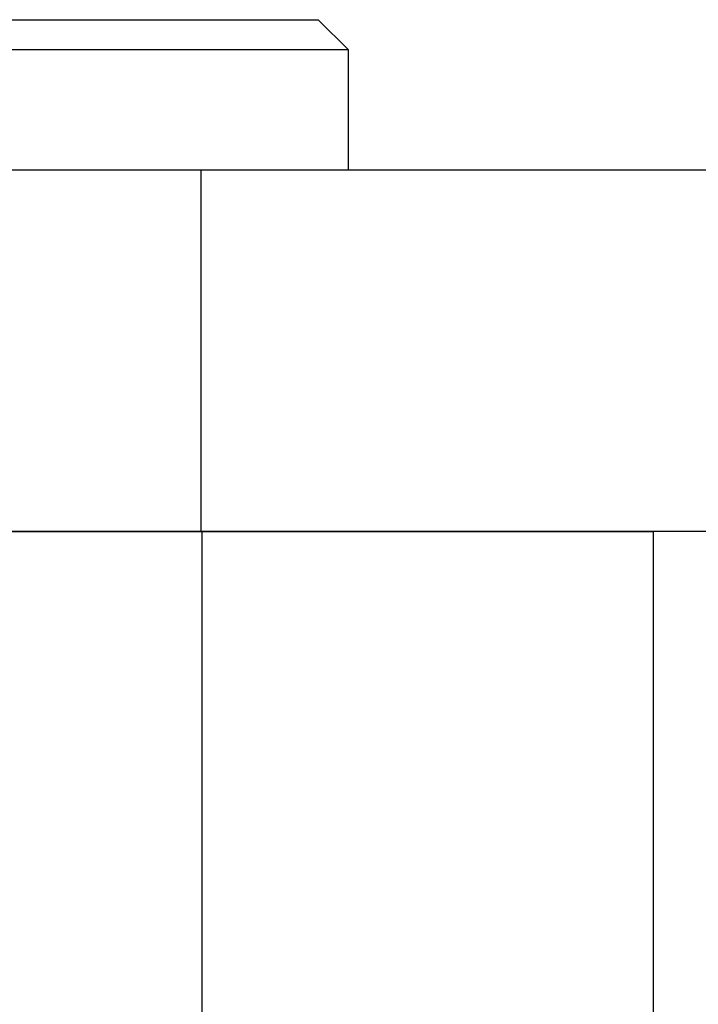
# Model space of a CAD drawing. Extents: x -3197 to -2749, y -174 to 406.
# Drawn here: x -3163 to -3152, y 322 to 339 of the extents above; entities that cross this region are included whole.
import ezdxf

# ---------------------------------------------------------------- set-up
doc = ezdxf.new("R2010")
doc.units = 0
doc.header["$LTSCALE"] = 2
doc.linetypes.add('VERDECKT', pattern=[9.525, 6.35, -3.175])
doc.layers.get('0').update_dxf_attribs({"linetype": 'CONTINUOUS'})
doc.layers.add('STEMPEL', color=3, linetype='CONTINUOUS')

# ---------------------------------------------------------------- blocks, each defined once
blk = doc.blocks.new('A$C0CBED464')
at = {"extrusion": (0, 1, -2e-16)}
for p, q in [((-3013.197, 426.692), (-2984.197, 426.692)), ((-2984.197, 426.692), (-2983.697, 426.192)), ((-2983.697, 426.192), (-3013.697, 426.192)), ((-2983.697, 424.192), (-2983.697, 426.192)), ((-2971.059, 424.192), (-3018.647, 424.192)), ((-2971.059, 418.192), (-3018.647, 418.192)), ((-2978.63, 418.189), (-3018.63, 418.189)), ((-2978.63, 410.189), (-2978.63, 418.189))]:
    blk.add_line(p, q, dxfattribs=at)
at = {"color": 1, "linetype": 'VERDECKT', "extrusion": (0, 1, -2e-16)}
for p, q in [((-2986.147, 424.192), (-2986.147, 418.192)), ((-2986.13, 418.189), (-2986.13, 410.189))]:
    blk.add_line(p, q, dxfattribs=at)

msp = doc.modelspace()

# ---------------------------------------------------------------- block references
at = {"layer": 'STEMPEL'}
msp.add_blockref('A$C0CBED464', (-173.648, -87.869, 65.372), dxfattribs=at)

doc.saveas('drawing.dxf')
